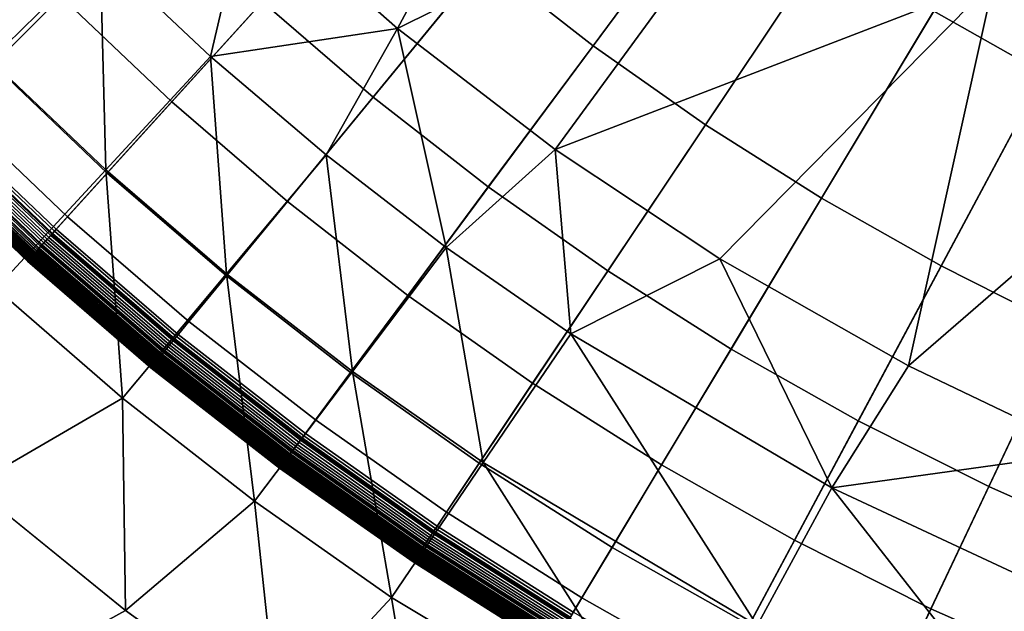
# Model space of a CAD drawing. Extents: x -97 to 72, y -152 to -77.
# Drawn here: x -15 to -14, y -118 to -117 of the extents above; entities that cross this region are included whole.
import ezdxf

# ---------------------------------------------------------------- set-up
doc = ezdxf.new("R2010")
doc.units = 0
doc.layers.add('KOREK-SOFT', color=7, linetype='CONTINUOUS')
doc.layers.add('WANNA', color=7, linetype='CONTINUOUS')

msp = doc.modelspace()

# ---------------------------------------------------------------- linework, layer by layer
at = {"layer": 'KOREK-SOFT'}
for points in [[(-15.3601, -117.2313, -39.3438), (-13.6147, -115.6494, -39.3438), (-13.5536, -115.7137, -39.3438), (-15.2192, -117.3793, -39.3438)], [(-15.2192, -117.3793, -39.3438), (-13.5536, -115.7137, -39.3438), (-13.4893, -115.7749, -39.3438), (-15.0712, -117.5202, -39.3438)], [(-15.0712, -117.5202, -39.3438), (-13.4893, -115.7749, -39.3438), (-13.4221, -115.8328, -39.3438), (-14.9165, -117.6537, -39.3438)], [(-14.9165, -117.6537, -39.3438), (-13.4221, -115.8328, -39.3438), (-13.3522, -115.8874, -39.3438), (-14.7554, -117.7794, -39.3438)], [(-14.7554, -117.7794, -39.3438), (-13.3522, -115.8874, -39.3438), (-13.2797, -115.9385, -39.3438), (-14.5883, -117.897, -39.3438)], [(-14.5883, -117.897, -39.3438), (-13.2797, -115.9385, -39.3438), (-13.2047, -115.9859, -39.3438), (-14.4157, -118.0063, -39.3438)], [(-14.4157, -118.0063, -39.3438), (-13.2047, -115.9859, -39.3438), (-13.1275, -116.0297, -39.3438), (-14.2379, -118.1071, -39.3438)], [(-14.2379, -118.1071, -39.3438), (-13.1275, -116.0297, -39.3438), (-13.0483, -116.0696, -39.3438), (-14.0554, -118.1989, -39.3438)], [(-14.0554, -118.1989, -39.3438), (-13.0483, -116.0696, -39.3438), (-12.9672, -116.1055, -39.3438), (-13.8686, -118.2817, -39.3438)], [(-13.7872, -116.9578, -38.7476), (-13.9584, -117.2434, -38.8224), (-13.8186, -117.3226, -38.8224), (-13.6616, -117.0289, -38.7476)], [(-14.3522, -116.9661, -38.8224), (-14.5279, -117.1802, -38.8961), (-14.3905, -117.2874, -38.8961), (-14.2255, -117.0649, -38.8224)], [(-14.6598, -117.0663, -38.8961), (-14.8096, -117.2316, -38.9654), (-14.6694, -117.3526, -38.9654), (-14.5279, -117.1802, -38.8961)], [(-14.2255, -117.0649, -38.8224), (-14.3905, -117.2874, -38.8961), (-14.248, -117.3877, -38.8961), (-14.0942, -117.1575, -38.8224)], [(-15.1985, -117.0849, -39.0264), (-15.2889, -117.1668, -39.0757), (-15.1513, -117.3114, -39.0757), (-15.065, -117.2251, -39.0264)], [(-14.9438, -117.1039, -38.9654), (-15.065, -117.2251, -39.0264), (-14.9248, -117.3586, -39.0264), (-14.8096, -117.2316, -38.9654)], [(-14.0942, -117.1575, -38.8224), (-14.248, -117.3877, -38.8961), (-14.1008, -117.481, -38.8961), (-13.9584, -117.2434, -38.8224)], [(-14.5279, -117.1802, -38.8961), (-14.6694, -117.3526, -38.9654), (-14.5234, -117.4666, -38.9654), (-14.3905, -117.2874, -38.8961)], [(-15.065, -117.2251, -39.0264), (-15.1513, -117.3114, -39.0757), (-15.0067, -117.449, -39.0757), (-14.9248, -117.3586, -39.0264)], [(-14.8096, -117.2316, -38.9654), (-14.9248, -117.3586, -39.0264), (-14.7781, -117.4851, -39.0264), (-14.6694, -117.3526, -38.9654)], [(-13.9584, -117.2434, -38.8224), (-14.1008, -117.481, -38.8961), (-13.9492, -117.5669, -38.8961), (-13.8186, -117.3226, -38.8224)], [(-14.3905, -117.2874, -38.8961), (-14.5234, -117.4666, -38.9654), (-14.3719, -117.5732, -38.9654), (-14.248, -117.3877, -38.8961)], [(-15.1513, -117.3114, -39.0757), (-15.2041, -117.3643, -39.1097), (-15.0569, -117.5044, -39.1097), (-15.0067, -117.449, -39.0757)], [(-13.8186, -117.3226, -38.8224), (-13.9492, -117.5669, -38.8961), (-13.7935, -117.6452, -38.8961), (-13.6751, -117.3949, -38.8224)], [(-14.9248, -117.3586, -39.0264), (-15.0067, -117.449, -39.0757), (-14.8555, -117.5794, -39.0757), (-14.7781, -117.4851, -39.0264)], [(-14.6694, -117.3526, -38.9654), (-14.7781, -117.4851, -39.0264), (-14.6255, -117.6042, -39.0264), (-14.5234, -117.4666, -38.9654)], [(-15.2041, -117.3643, -39.1097), (-15.2252, -117.3853, -39.1248), (-15.0769, -117.5265, -39.1248), (-15.0569, -117.5044, -39.1097)], [(-15.2242, -117.3843, -39.3434), (-15.2217, -117.3818, -39.3437), (-15.0736, -117.5229, -39.3437), (-15.076, -117.5255, -39.3434)], [(-15.2217, -117.3818, -39.3437), (-15.2192, -117.3793, -39.3438), (-15.0712, -117.5202, -39.3438), (-15.0736, -117.5229, -39.3437)], [(-15.2252, -117.3853, -39.1248), (-15.2388, -117.3989, -39.1355), (-15.0898, -117.5407, -39.1355), (-15.0769, -117.5265, -39.1248)], [(-15.238, -117.3981, -39.337), (-15.2359, -117.396, -39.3386), (-15.0871, -117.5377, -39.3386), (-15.0891, -117.5399, -39.337)], [(-15.2359, -117.396, -39.3386), (-15.2337, -117.3938, -39.3399), (-15.085, -117.5354, -39.3399), (-15.0871, -117.5377, -39.3386)], [(-15.2337, -117.3938, -39.3399), (-15.2314, -117.3915, -39.3411), (-15.0828, -117.533, -39.3411), (-15.085, -117.5354, -39.3399)], [(-15.2314, -117.3915, -39.3411), (-15.2291, -117.3892, -39.3421), (-15.0806, -117.5306, -39.3421), (-15.0828, -117.533, -39.3411)], [(-15.2291, -117.3892, -39.3421), (-15.2267, -117.3868, -39.3428), (-15.0783, -117.5281, -39.3428), (-15.0806, -117.5306, -39.3421)], [(-15.2267, -117.3868, -39.3428), (-15.2242, -117.3843, -39.3434), (-15.076, -117.5255, -39.3434), (-15.0783, -117.5281, -39.3428)], [(-14.248, -117.3877, -38.8961), (-14.3719, -117.5732, -38.9654), (-14.2155, -117.6723, -38.9654), (-14.1008, -117.481, -38.8961)], [(-15.2484, -117.4085, -39.145), (-15.2498, -117.4099, -39.1468), (-15.1002, -117.5522, -39.1468), (-15.0989, -117.5508, -39.145)], [(-15.249, -117.4091, -39.3244), (-15.2474, -117.4075, -39.3269), (-15.098, -117.5497, -39.3269), (-15.0995, -117.5514, -39.3244)], [(-15.2469, -117.407, -39.1433), (-15.2484, -117.4085, -39.145), (-15.0989, -117.5508, -39.145), (-15.0975, -117.5493, -39.1433)], [(-15.2474, -117.4075, -39.3269), (-15.2457, -117.4058, -39.3292), (-15.0964, -117.548, -39.3292), (-15.098, -117.5497, -39.3269)], [(-15.2453, -117.4054, -39.1415), (-15.2469, -117.407, -39.1433), (-15.0975, -117.5493, -39.1433), (-15.096, -117.5476, -39.1415)], [(-15.2457, -117.4058, -39.3292), (-15.2439, -117.404, -39.3314), (-15.0947, -117.5461, -39.3314), (-15.0964, -117.548, -39.3292)], [(-15.2427, -117.4028, -39.139), (-15.2453, -117.4054, -39.1415), (-15.096, -117.5476, -39.1415), (-15.0935, -117.5448, -39.139)], [(-15.2439, -117.404, -39.3314), (-15.242, -117.4022, -39.3335), (-15.0929, -117.5442, -39.3335), (-15.0947, -117.5461, -39.3314)], [(-15.2388, -117.3989, -39.1355), (-15.2427, -117.4028, -39.139), (-15.0935, -117.5448, -39.139), (-15.0898, -117.5407, -39.1355)], [(-15.242, -117.4022, -39.3335), (-15.2401, -117.4002, -39.3353), (-15.091, -117.5421, -39.3353), (-15.0929, -117.5442, -39.3335)], [(-15.2401, -117.4002, -39.3353), (-15.238, -117.3981, -39.337), (-15.0891, -117.5399, -39.337), (-15.091, -117.5421, -39.3353)], [(-15.2578, -117.4179, -39.1746), (-15.2579, -117.418, -39.1779), (-15.1079, -117.5607, -39.1779), (-15.1079, -117.5607, -39.1746)], [(-15.2579, -117.418, -39.29), (-15.2578, -117.4179, -39.2936), (-15.1079, -117.5606, -39.2936), (-15.1079, -117.5607, -39.29)], [(-15.2579, -117.418, -39.1779), (-15.2579, -117.418, -39.29), (-15.1079, -117.5607, -39.29), (-15.1079, -117.5607, -39.1779)], [(-15.2578, -117.4179, -39.2936), (-15.2575, -117.4177, -39.2971), (-15.1076, -117.5604, -39.2971), (-15.1079, -117.5606, -39.2936)], [(-15.2577, -117.4178, -39.1716), (-15.2578, -117.4179, -39.1746), (-15.1079, -117.5607, -39.1746), (-15.1078, -117.5605, -39.1716)], [(-15.2575, -117.4176, -39.1687), (-15.2577, -117.4178, -39.1716), (-15.1078, -117.5605, -39.1716), (-15.1076, -117.5603, -39.1687)], [(-15.2572, -117.4173, -39.1659), (-15.2575, -117.4176, -39.1687), (-15.1076, -117.5603, -39.1687), (-15.1073, -117.56, -39.1659)], [(-15.2575, -117.4177, -39.2971), (-15.2571, -117.4173, -39.3005), (-15.1072, -117.56, -39.3005), (-15.1076, -117.5604, -39.2971)], [(-15.2567, -117.4169, -39.1634), (-15.2572, -117.4173, -39.1659), (-15.1073, -117.56, -39.1659), (-15.1069, -117.5596, -39.1634)], [(-15.2571, -117.4173, -39.3005), (-15.2566, -117.4167, -39.3038), (-15.1067, -117.5594, -39.3038), (-15.1072, -117.56, -39.3005)], [(-15.2562, -117.4164, -39.1609), (-15.2567, -117.4169, -39.1634), (-15.1069, -117.5596, -39.1634), (-15.1064, -117.559, -39.1609)], [(-15.2566, -117.4167, -39.3038), (-15.2559, -117.416, -39.3071), (-15.1061, -117.5587, -39.3071), (-15.1067, -117.5594, -39.3038)], [(-15.2559, -117.4161, -39.1598), (-15.2562, -117.4164, -39.1609), (-15.1064, -117.559, -39.1609), (-15.1061, -117.5587, -39.1598)], [(-15.2559, -117.416, -39.3071), (-15.2551, -117.4152, -39.3102), (-15.1053, -117.5578, -39.3102), (-15.1061, -117.5587, -39.3071)], [(-15.2556, -117.4157, -39.1586), (-15.2559, -117.4161, -39.1598), (-15.1061, -117.5587, -39.1598), (-15.1058, -117.5584, -39.1586)], [(-15.2553, -117.4154, -39.1575), (-15.2556, -117.4157, -39.1586), (-15.1058, -117.5584, -39.1586), (-15.1055, -117.558, -39.1575)], [(-15.2549, -117.415, -39.1564), (-15.2553, -117.4154, -39.1575), (-15.1055, -117.558, -39.1575), (-15.1051, -117.5576, -39.1564)], [(-15.2551, -117.4152, -39.3102), (-15.2541, -117.4142, -39.3133), (-15.1043, -117.5568, -39.3133), (-15.1053, -117.5578, -39.3102)], [(-15.2545, -117.4146, -39.1554), (-15.2549, -117.415, -39.1564), (-15.1051, -117.5576, -39.1564), (-15.1048, -117.5572, -39.1554)], [(-15.2541, -117.4142, -39.1543), (-15.2545, -117.4146, -39.1554), (-15.1048, -117.5572, -39.1554), (-15.1044, -117.5568, -39.1543)], [(-15.2541, -117.4142, -39.3133), (-15.253, -117.4131, -39.3162), (-15.1033, -117.5556, -39.3162), (-15.1043, -117.5568, -39.3133)], [(-15.2537, -117.4138, -39.1533), (-15.2541, -117.4142, -39.1543), (-15.1044, -117.5568, -39.1543), (-15.1039, -117.5563, -39.1533)], [(-15.2532, -117.4133, -39.1523), (-15.2537, -117.4138, -39.1533), (-15.1039, -117.5563, -39.1533), (-15.1035, -117.5558, -39.1523)], [(-15.2522, -117.4123, -39.1504), (-15.2532, -117.4133, -39.1523), (-15.1035, -117.5558, -39.1523), (-15.1025, -117.5548, -39.1504)], [(-15.253, -117.4131, -39.3162), (-15.2518, -117.4119, -39.3191), (-15.1021, -117.5543, -39.3191), (-15.1033, -117.5556, -39.3162)], [(-15.251, -117.4111, -39.1486), (-15.2522, -117.4123, -39.1504), (-15.1025, -117.5548, -39.1504), (-15.1014, -117.5536, -39.1486)], [(-15.2518, -117.4119, -39.3191), (-15.2504, -117.4105, -39.3218), (-15.1009, -117.5529, -39.3218), (-15.1021, -117.5543, -39.3191)], [(-15.2498, -117.4099, -39.1468), (-15.251, -117.4111, -39.1486), (-15.1014, -117.5536, -39.1486), (-15.1002, -117.5522, -39.1468)], [(-15.2504, -117.4105, -39.3218), (-15.249, -117.4091, -39.3244), (-15.0995, -117.5514, -39.3244), (-15.1009, -117.5529, -39.3218)], [(-15.0067, -117.449, -39.0757), (-15.0569, -117.5044, -39.1097), (-14.903, -117.6372, -39.1097), (-14.8555, -117.5794, -39.0757)], [(-14.5234, -117.4666, -38.9654), (-14.6255, -117.6042, -39.0264), (-14.4672, -117.7157, -39.0264), (-14.3719, -117.5732, -38.9654)], [(-14.1008, -117.481, -38.8961), (-14.2155, -117.6723, -38.9654), (-14.0543, -117.7636, -38.9654), (-13.9492, -117.5669, -38.8961)], [(-14.7781, -117.4851, -39.0264), (-14.8555, -117.5794, -39.0757), (-14.6982, -117.7022, -39.0757), (-14.6255, -117.6042, -39.0264)], [(-15.0569, -117.5044, -39.1097), (-15.0769, -117.5265, -39.1248), (-14.9219, -117.6602, -39.1248), (-14.903, -117.6372, -39.1097)], [(-15.0736, -117.5229, -39.3437), (-15.0712, -117.5202, -39.3438), (-14.9165, -117.6537, -39.3438), (-14.9188, -117.6564, -39.3437)], [(-15.0769, -117.5265, -39.1248), (-15.0898, -117.5407, -39.1355), (-14.934, -117.6751, -39.1355), (-14.9219, -117.6602, -39.1248)], [(-15.085, -117.5354, -39.3399), (-15.0828, -117.533, -39.3411), (-14.9275, -117.667, -39.3411), (-14.9295, -117.6695, -39.3399)], [(-15.0828, -117.533, -39.3411), (-15.0806, -117.5306, -39.3421), (-14.9254, -117.6645, -39.3421), (-14.9275, -117.667, -39.3411)], [(-15.0806, -117.5306, -39.3421), (-15.0783, -117.5281, -39.3428), (-14.9232, -117.6619, -39.3428), (-14.9254, -117.6645, -39.3421)], [(-15.0783, -117.5281, -39.3428), (-15.076, -117.5255, -39.3434), (-14.921, -117.6592, -39.3434), (-14.9232, -117.6619, -39.3428)], [(-15.076, -117.5255, -39.3434), (-15.0736, -117.5229, -39.3437), (-14.9188, -117.6564, -39.3437), (-14.921, -117.6592, -39.3434)], [(-15.0964, -117.548, -39.3292), (-15.0947, -117.5461, -39.3314), (-14.9387, -117.6807, -39.3314), (-14.9403, -117.6826, -39.3292)], [(-15.0935, -117.5448, -39.139), (-15.096, -117.5476, -39.1415), (-14.9399, -117.6822, -39.1415), (-14.9376, -117.6794, -39.139)], [(-15.0947, -117.5461, -39.3314), (-15.0929, -117.5442, -39.3335), (-14.937, -117.6787, -39.3335), (-14.9387, -117.6807, -39.3314)], [(-15.0898, -117.5407, -39.1355), (-15.0935, -117.5448, -39.139), (-14.9376, -117.6794, -39.139), (-14.934, -117.6751, -39.1355)], [(-15.0929, -117.5442, -39.3335), (-15.091, -117.5421, -39.3353), (-14.9352, -117.6765, -39.3353), (-14.937, -117.6787, -39.3335)], [(-15.091, -117.5421, -39.3353), (-15.0891, -117.5399, -39.337), (-14.9334, -117.6743, -39.337), (-14.9352, -117.6765, -39.3353)], [(-15.0891, -117.5399, -39.337), (-15.0871, -117.5377, -39.3386), (-14.9315, -117.6719, -39.3386), (-14.9334, -117.6743, -39.337)], [(-15.0871, -117.5377, -39.3386), (-15.085, -117.5354, -39.3399), (-14.9295, -117.6695, -39.3399), (-14.9315, -117.6719, -39.3386)], [(-15.1067, -117.5594, -39.3038), (-15.1061, -117.5587, -39.3071), (-14.9494, -117.6938, -39.3071), (-14.95, -117.6946, -39.3038)], [(-15.1061, -117.5587, -39.1598), (-15.1064, -117.559, -39.1609), (-14.9497, -117.6942, -39.1609), (-14.9494, -117.6938, -39.1598)], [(-15.1061, -117.5587, -39.3071), (-15.1053, -117.5578, -39.3102), (-14.9487, -117.6929, -39.3102), (-14.9494, -117.6938, -39.3071)], [(-15.1058, -117.5584, -39.1586), (-15.1061, -117.5587, -39.1598), (-14.9494, -117.6938, -39.1598), (-14.9492, -117.6935, -39.1586)], [(-15.1055, -117.558, -39.1575), (-15.1058, -117.5584, -39.1586), (-14.9492, -117.6935, -39.1586), (-14.9489, -117.6931, -39.1575)], [(-15.1051, -117.5576, -39.1564), (-15.1055, -117.558, -39.1575), (-14.9489, -117.6931, -39.1575), (-14.9485, -117.6927, -39.1564)], [(-15.1053, -117.5578, -39.3102), (-15.1043, -117.5568, -39.3133), (-14.9478, -117.6918, -39.3133), (-14.9487, -117.6929, -39.3102)], [(-15.1048, -117.5572, -39.1554), (-15.1051, -117.5576, -39.1564), (-14.9485, -117.6927, -39.1564), (-14.9482, -117.6923, -39.1554)], [(-15.1044, -117.5568, -39.1543), (-15.1048, -117.5572, -39.1554), (-14.9482, -117.6923, -39.1554), (-14.9478, -117.6918, -39.1543)], [(-15.1039, -117.5563, -39.1533), (-15.1044, -117.5568, -39.1543), (-14.9478, -117.6918, -39.1543), (-14.9474, -117.6914, -39.1533)], [(-15.1043, -117.5568, -39.3133), (-15.1033, -117.5556, -39.3162), (-14.9468, -117.6906, -39.3162), (-14.9478, -117.6918, -39.3133)], [(-15.1035, -117.5558, -39.1523), (-15.1039, -117.5563, -39.1533), (-14.9474, -117.6914, -39.1533), (-14.947, -117.6908, -39.1523)], [(-15.1025, -117.5548, -39.1504), (-15.1035, -117.5558, -39.1523), (-14.947, -117.6908, -39.1523), (-14.9461, -117.6897, -39.1504)], [(-15.1033, -117.5556, -39.3162), (-15.1021, -117.5543, -39.3191), (-14.9457, -117.6893, -39.3191), (-14.9468, -117.6906, -39.3162)], [(-15.1014, -117.5536, -39.1486), (-15.1025, -117.5548, -39.1504), (-14.9461, -117.6897, -39.1504), (-14.945, -117.6885, -39.1486)], [(-15.1021, -117.5543, -39.3191), (-15.1009, -117.5529, -39.3218), (-14.9445, -117.6878, -39.3218), (-14.9457, -117.6893, -39.3191)], [(-15.1002, -117.5522, -39.1468), (-15.1014, -117.5536, -39.1486), (-14.945, -117.6885, -39.1486), (-14.9439, -117.6871, -39.1468)], [(-15.1009, -117.5529, -39.3218), (-15.0995, -117.5514, -39.3244), (-14.9432, -117.6862, -39.3244), (-14.9445, -117.6878, -39.3218)], [(-15.0989, -117.5508, -39.145), (-15.1002, -117.5522, -39.1468), (-14.9439, -117.6871, -39.1468), (-14.9427, -117.6856, -39.145)], [(-15.0995, -117.5514, -39.3244), (-15.098, -117.5497, -39.3269), (-14.9418, -117.6845, -39.3269), (-14.9432, -117.6862, -39.3244)], [(-15.0975, -117.5493, -39.1433), (-15.0989, -117.5508, -39.145), (-14.9427, -117.6856, -39.145), (-14.9414, -117.684, -39.1433)], [(-15.098, -117.5497, -39.3269), (-15.0964, -117.548, -39.3292), (-14.9403, -117.6826, -39.3292), (-14.9418, -117.6845, -39.3269)], [(-15.096, -117.5476, -39.1415), (-15.0975, -117.5493, -39.1433), (-14.9414, -117.684, -39.1433), (-14.9399, -117.6822, -39.1415)], [(-15.1079, -117.5606, -39.2936), (-15.1076, -117.5604, -39.2971), (-14.9509, -117.6956, -39.2971), (-14.9511, -117.6959, -39.2936)], [(-15.1078, -117.5605, -39.1716), (-15.1079, -117.5607, -39.1746), (-14.9511, -117.6959, -39.1746), (-14.951, -117.6958, -39.1716)], [(-15.1079, -117.5607, -39.29), (-15.1079, -117.5606, -39.2936), (-14.9511, -117.6959, -39.2936), (-14.9512, -117.696, -39.29)], [(-15.1079, -117.5607, -39.1746), (-15.1079, -117.5607, -39.1779), (-14.9512, -117.696, -39.1779), (-14.9511, -117.6959, -39.1746)], [(-15.1079, -117.5607, -39.1779), (-15.1079, -117.5607, -39.29), (-14.9512, -117.696, -39.29), (-14.9512, -117.696, -39.1779)], [(-15.1076, -117.5603, -39.1687), (-15.1078, -117.5605, -39.1716), (-14.951, -117.6958, -39.1716), (-14.9508, -117.6955, -39.1687)], [(-15.1073, -117.56, -39.1659), (-15.1076, -117.5603, -39.1687), (-14.9508, -117.6955, -39.1687), (-14.9505, -117.6952, -39.1659)], [(-15.1076, -117.5604, -39.2971), (-15.1072, -117.56, -39.3005), (-14.9505, -117.6952, -39.3005), (-14.9509, -117.6956, -39.2971)], [(-15.1069, -117.5596, -39.1634), (-15.1073, -117.56, -39.1659), (-14.9505, -117.6952, -39.1659), (-14.9502, -117.6947, -39.1634)], [(-15.1072, -117.56, -39.3005), (-15.1067, -117.5594, -39.3038), (-14.95, -117.6946, -39.3038), (-14.9505, -117.6952, -39.3005)], [(-15.1064, -117.559, -39.1609), (-15.1069, -117.5596, -39.1634), (-14.9502, -117.6947, -39.1634), (-14.9497, -117.6942, -39.1609)], [(-13.9492, -117.5669, -38.8961), (-14.0543, -117.7636, -38.9654), (-13.8889, -117.8469, -38.9654), (-13.7935, -117.6452, -38.8961)], [(-14.8555, -117.5794, -39.0757), (-14.903, -117.6372, -39.1097), (-14.7427, -117.7623, -39.1097), (-14.6982, -117.7022, -39.0757)], [(-14.3719, -117.5732, -38.9654), (-14.4672, -117.7157, -39.0264), (-14.3036, -117.8193, -39.0264), (-14.2155, -117.6723, -38.9654)], [(-14.6255, -117.6042, -39.0264), (-14.6982, -117.7022, -39.0757), (-14.535, -117.8172, -39.0757), (-14.4672, -117.7157, -39.0264)], [(-14.903, -117.6372, -39.1097), (-14.9219, -117.6602, -39.1248), (-14.7604, -117.7862, -39.1248), (-14.7427, -117.7623, -39.1097)], [(-13.7935, -117.6452, -38.8961), (-13.8889, -117.8469, -38.9654), (-13.7195, -117.9219, -38.9654), (-13.6342, -117.7158, -38.8961)], [(-14.921, -117.6592, -39.3434), (-14.9188, -117.6564, -39.3437), (-14.7575, -117.7823, -39.3437), (-14.7596, -117.7851, -39.3434)], [(-14.9188, -117.6564, -39.3437), (-14.9165, -117.6537, -39.3438), (-14.7554, -117.7794, -39.3438), (-14.7575, -117.7823, -39.3437)], [(-14.9219, -117.6602, -39.1248), (-14.934, -117.6751, -39.1355), (-14.7719, -117.8016, -39.1355), (-14.7604, -117.7862, -39.1248)], [(-14.9315, -117.6719, -39.3386), (-14.9295, -117.6695, -39.3399), (-14.7676, -117.7959, -39.3399), (-14.7695, -117.7984, -39.3386)], [(-14.9295, -117.6695, -39.3399), (-14.9275, -117.667, -39.3411), (-14.7657, -117.7933, -39.3411), (-14.7676, -117.7959, -39.3399)], [(-14.9275, -117.667, -39.3411), (-14.9254, -117.6645, -39.3421), (-14.7637, -117.7906, -39.3421), (-14.7657, -117.7933, -39.3411)], [(-14.9254, -117.6645, -39.3421), (-14.9232, -117.6619, -39.3428), (-14.7617, -117.7879, -39.3428), (-14.7637, -117.7906, -39.3421)], [(-14.9232, -117.6619, -39.3428), (-14.921, -117.6592, -39.3434), (-14.7596, -117.7851, -39.3434), (-14.7617, -117.7879, -39.3428)], [(-14.9418, -117.6845, -39.3269), (-14.9403, -117.6826, -39.3292), (-14.7777, -117.8095, -39.3292), (-14.7791, -117.8114, -39.3269)], [(-14.9399, -117.6822, -39.1415), (-14.9414, -117.684, -39.1433), (-14.7788, -117.8109, -39.1433), (-14.7774, -117.8091, -39.1415)], [(-14.9403, -117.6826, -39.3292), (-14.9387, -117.6807, -39.3314), (-14.7762, -117.8075, -39.3314), (-14.7777, -117.8095, -39.3292)], [(-14.9376, -117.6794, -39.139), (-14.9399, -117.6822, -39.1415), (-14.7774, -117.8091, -39.1415), (-14.7752, -117.8061, -39.139)], [(-14.9387, -117.6807, -39.3314), (-14.937, -117.6787, -39.3335), (-14.7746, -117.8053, -39.3335), (-14.7762, -117.8075, -39.3314)], [(-14.934, -117.6751, -39.1355), (-14.9376, -117.6794, -39.139), (-14.7752, -117.8061, -39.139), (-14.7719, -117.8016, -39.1355)], [(-14.937, -117.6787, -39.3335), (-14.9352, -117.6765, -39.3353), (-14.773, -117.8031, -39.3353), (-14.7746, -117.8053, -39.3335)], [(-14.9352, -117.6765, -39.3353), (-14.9334, -117.6743, -39.337), (-14.7713, -117.8008, -39.337), (-14.773, -117.8031, -39.3353)], [(-14.9334, -117.6743, -39.337), (-14.9315, -117.6719, -39.3386), (-14.7695, -117.7984, -39.3386), (-14.7713, -117.8008, -39.337)], [(-14.2155, -117.6723, -38.9654), (-14.3036, -117.8193, -39.0264), (-14.1351, -117.9148, -39.0264), (-14.0543, -117.7636, -38.9654)], [(-14.9511, -117.6959, -39.1746), (-14.9512, -117.696, -39.1779), (-14.788, -117.8233, -39.1779), (-14.7879, -117.8233, -39.1746)], [(-14.9512, -117.696, -39.29), (-14.9511, -117.6959, -39.2936), (-14.7879, -117.8232, -39.2936), (-14.788, -117.8233, -39.29)], [(-14.9512, -117.696, -39.1779), (-14.9512, -117.696, -39.29), (-14.788, -117.8233, -39.29), (-14.788, -117.8233, -39.1779)], [(-14.9511, -117.6959, -39.2936), (-14.9509, -117.6956, -39.2971), (-14.7877, -117.8229, -39.2971), (-14.7879, -117.8232, -39.2936)], [(-14.951, -117.6958, -39.1716), (-14.9511, -117.6959, -39.1746), (-14.7879, -117.8233, -39.1746), (-14.7878, -117.8231, -39.1716)], [(-14.9508, -117.6955, -39.1687), (-14.951, -117.6958, -39.1716), (-14.7878, -117.8231, -39.1716), (-14.7876, -117.8229, -39.1687)], [(-14.9509, -117.6956, -39.2971), (-14.9505, -117.6952, -39.3005), (-14.7874, -117.8225, -39.3005), (-14.7877, -117.8229, -39.2971)], [(-14.9505, -117.6952, -39.1659), (-14.9508, -117.6955, -39.1687), (-14.7876, -117.8229, -39.1687), (-14.7874, -117.8225, -39.1659)], [(-14.9505, -117.6952, -39.3005), (-14.95, -117.6946, -39.3038), (-14.7869, -117.8219, -39.3038), (-14.7874, -117.8225, -39.3005)], [(-14.9502, -117.6947, -39.1634), (-14.9505, -117.6952, -39.1659), (-14.7874, -117.8225, -39.1659), (-14.787, -117.822, -39.1634)], [(-14.9497, -117.6942, -39.1609), (-14.9502, -117.6947, -39.1634), (-14.787, -117.822, -39.1634), (-14.7866, -117.8215, -39.1609)], [(-14.95, -117.6946, -39.3038), (-14.9494, -117.6938, -39.3071), (-14.7863, -117.8211, -39.3071), (-14.7869, -117.8219, -39.3038)], [(-14.9494, -117.6938, -39.1598), (-14.9497, -117.6942, -39.1609), (-14.7866, -117.8215, -39.1609), (-14.7864, -117.8211, -39.1598)], [(-14.9494, -117.6938, -39.3071), (-14.9487, -117.6929, -39.3102), (-14.7856, -117.8201, -39.3102), (-14.7863, -117.8211, -39.3071)], [(-14.9492, -117.6935, -39.1586), (-14.9494, -117.6938, -39.1598), (-14.7864, -117.8211, -39.1598), (-14.7861, -117.8208, -39.1586)], [(-14.9489, -117.6931, -39.1575), (-14.9492, -117.6935, -39.1586), (-14.7861, -117.8208, -39.1586), (-14.7858, -117.8204, -39.1575)], [(-14.9485, -117.6927, -39.1564), (-14.9489, -117.6931, -39.1575), (-14.7858, -117.8204, -39.1575), (-14.7855, -117.82, -39.1564)], [(-14.9487, -117.6929, -39.3102), (-14.9478, -117.6918, -39.3133), (-14.7848, -117.819, -39.3133), (-14.7856, -117.8201, -39.3102)], [(-14.9482, -117.6923, -39.1554), (-14.9485, -117.6927, -39.1564), (-14.7855, -117.82, -39.1564), (-14.7852, -117.8195, -39.1554)], [(-14.9478, -117.6918, -39.1543), (-14.9482, -117.6923, -39.1554), (-14.7852, -117.8195, -39.1554), (-14.7848, -117.819, -39.1543)], [(-14.9478, -117.6918, -39.3133), (-14.9468, -117.6906, -39.3162), (-14.7839, -117.8178, -39.3162), (-14.7848, -117.819, -39.3133)], [(-14.9474, -117.6914, -39.1533), (-14.9478, -117.6918, -39.1543), (-14.7848, -117.819, -39.1543), (-14.7844, -117.8185, -39.1533)], [(-14.947, -117.6908, -39.1523), (-14.9474, -117.6914, -39.1533), (-14.7844, -117.8185, -39.1533), (-14.784, -117.818, -39.1523)], [(-14.9461, -117.6897, -39.1504), (-14.947, -117.6908, -39.1523), (-14.784, -117.818, -39.1523), (-14.7832, -117.8168, -39.1504)], [(-14.9468, -117.6906, -39.3162), (-14.9457, -117.6893, -39.3191), (-14.7828, -117.8164, -39.3191), (-14.7839, -117.8178, -39.3162)], [(-14.945, -117.6885, -39.1486), (-14.9461, -117.6897, -39.1504), (-14.7832, -117.8168, -39.1504), (-14.7822, -117.8155, -39.1486)], [(-14.9457, -117.6893, -39.3191), (-14.9445, -117.6878, -39.3218), (-14.7817, -117.8149, -39.3218), (-14.7828, -117.8164, -39.3191)], [(-14.9439, -117.6871, -39.1468), (-14.945, -117.6885, -39.1486), (-14.7822, -117.8155, -39.1486), (-14.7812, -117.8141, -39.1468)], [(-14.9445, -117.6878, -39.3218), (-14.9432, -117.6862, -39.3244), (-14.7805, -117.8132, -39.3244), (-14.7817, -117.8149, -39.3218)], [(-14.9427, -117.6856, -39.145), (-14.9439, -117.6871, -39.1468), (-14.7812, -117.8141, -39.1468), (-14.78, -117.8126, -39.145)], [(-14.9432, -117.6862, -39.3244), (-14.9418, -117.6845, -39.3269), (-14.7791, -117.8114, -39.3269), (-14.7805, -117.8132, -39.3244)], [(-14.9414, -117.684, -39.1433), (-14.9427, -117.6856, -39.145), (-14.78, -117.8126, -39.145), (-14.7788, -117.8109, -39.1433)], [(-14.6982, -117.7022, -39.0757), (-14.7427, -117.7623, -39.1097), (-14.5765, -117.8793, -39.1097), (-14.535, -117.8172, -39.0757)], [(-14.4672, -117.7157, -39.0264), (-14.535, -117.8172, -39.0757), (-14.3663, -117.924, -39.0757), (-14.3036, -117.8193, -39.0264)], [(-14.7427, -117.7623, -39.1097), (-14.7604, -117.7862, -39.1248), (-14.593, -117.9041, -39.1248), (-14.5765, -117.8793, -39.1097)], [(-14.0543, -117.7636, -38.9654), (-14.1351, -117.9148, -39.0264), (-13.9622, -118.0018, -39.0264), (-13.8889, -117.8469, -38.9654)], [(-14.7596, -117.7851, -39.3434), (-14.7575, -117.7823, -39.3437), (-14.5903, -117.9, -39.3437), (-14.5923, -117.903, -39.3434)], [(-14.7575, -117.7823, -39.3437), (-14.7554, -117.7794, -39.3438), (-14.5883, -117.897, -39.3438), (-14.5903, -117.9, -39.3437)], [(-14.7604, -117.7862, -39.1248), (-14.7719, -117.8016, -39.1355), (-14.6037, -117.92, -39.1355), (-14.593, -117.9041, -39.1248)], [(-14.7695, -117.7984, -39.3386), (-14.7676, -117.7959, -39.3399), (-14.5997, -117.9141, -39.3399), (-14.6015, -117.9167, -39.3386)], [(-14.7676, -117.7959, -39.3399), (-14.7657, -117.7933, -39.3411), (-14.5979, -117.9114, -39.3411), (-14.5997, -117.9141, -39.3399)], [(-14.7657, -117.7933, -39.3411), (-14.7637, -117.7906, -39.3421), (-14.5961, -117.9087, -39.3421), (-14.5979, -117.9114, -39.3411)], [(-14.7637, -117.7906, -39.3421), (-14.7617, -117.7879, -39.3428), (-14.5942, -117.9059, -39.3428), (-14.5961, -117.9087, -39.3421)], [(-14.7617, -117.7879, -39.3428), (-14.7596, -117.7851, -39.3434), (-14.5923, -117.903, -39.3434), (-14.5942, -117.9059, -39.3428)], [(-14.7777, -117.8095, -39.3292), (-14.7762, -117.8075, -39.3314), (-14.6078, -117.9261, -39.3314), (-14.6092, -117.9282, -39.3292)], [(-14.7752, -117.8061, -39.139), (-14.7774, -117.8091, -39.1415), (-14.6089, -117.9278, -39.1415), (-14.6068, -117.9247, -39.139)], [(-14.7762, -117.8075, -39.3314), (-14.7746, -117.8053, -39.3335), (-14.6063, -117.9239, -39.3335), (-14.6078, -117.9261, -39.3314)], [(-14.7719, -117.8016, -39.1355), (-14.7752, -117.8061, -39.139), (-14.6068, -117.9247, -39.139), (-14.6037, -117.92, -39.1355)], [(-14.7746, -117.8053, -39.3335), (-14.773, -117.8031, -39.3353), (-14.6047, -117.9216, -39.3353), (-14.6063, -117.9239, -39.3335)], [(-14.773, -117.8031, -39.3353), (-14.7713, -117.8008, -39.337), (-14.6031, -117.9192, -39.337), (-14.6047, -117.9216, -39.3353)], [(-14.7713, -117.8008, -39.337), (-14.7695, -117.7984, -39.3386), (-14.6015, -117.9167, -39.3386), (-14.6031, -117.9192, -39.337)], [(-14.7861, -117.8208, -39.1586), (-14.7864, -117.8211, -39.1598), (-14.6172, -117.9403, -39.1598), (-14.617, -117.9399, -39.1586)], [(-14.7863, -117.8211, -39.3071), (-14.7856, -117.8201, -39.3102), (-14.6165, -117.9392, -39.3102), (-14.6172, -117.9402, -39.3071)], [(-14.7858, -117.8204, -39.1575), (-14.7861, -117.8208, -39.1586), (-14.617, -117.9399, -39.1586), (-14.6167, -117.9395, -39.1575)], [(-14.7855, -117.82, -39.1564), (-14.7858, -117.8204, -39.1575), (-14.6167, -117.9395, -39.1575), (-14.6164, -117.9391, -39.1564)], [(-14.7856, -117.8201, -39.3102), (-14.7848, -117.819, -39.3133), (-14.6157, -117.9381, -39.3133), (-14.6165, -117.9392, -39.3102)], [(-14.7852, -117.8195, -39.1554), (-14.7855, -117.82, -39.1564), (-14.6164, -117.9391, -39.1564), (-14.6161, -117.9386, -39.1554)], [(-14.7848, -117.819, -39.1543), (-14.7852, -117.8195, -39.1554), (-14.6161, -117.9386, -39.1554), (-14.6158, -117.9381, -39.1543)], [(-14.7848, -117.819, -39.3133), (-14.7839, -117.8178, -39.3162), (-14.6149, -117.9368, -39.3162), (-14.6157, -117.9381, -39.3133)], [(-14.7844, -117.8185, -39.1533), (-14.7848, -117.819, -39.1543), (-14.6158, -117.9381, -39.1543), (-14.6154, -117.9376, -39.1533)], [(-14.784, -117.818, -39.1523), (-14.7844, -117.8185, -39.1533), (-14.6154, -117.9376, -39.1533), (-14.615, -117.937, -39.1523)], [(-14.7832, -117.8168, -39.1504), (-14.784, -117.818, -39.1523), (-14.615, -117.937, -39.1523), (-14.6142, -117.9358, -39.1504)], [(-14.7839, -117.8178, -39.3162), (-14.7828, -117.8164, -39.3191), (-14.6139, -117.9353, -39.3191), (-14.6149, -117.9368, -39.3162)], [(-14.7822, -117.8155, -39.1486), (-14.7832, -117.8168, -39.1504), (-14.6142, -117.9358, -39.1504), (-14.6133, -117.9345, -39.1486)], [(-14.7828, -117.8164, -39.3191), (-14.7817, -117.8149, -39.3218), (-14.6129, -117.9338, -39.3218), (-14.6139, -117.9353, -39.3191)], [(-14.7812, -117.8141, -39.1468), (-14.7822, -117.8155, -39.1486), (-14.6133, -117.9345, -39.1486), (-14.6124, -117.933, -39.1468)], [(-14.7817, -117.8149, -39.3218), (-14.7805, -117.8132, -39.3244), (-14.6117, -117.932, -39.3244), (-14.6129, -117.9338, -39.3218)], [(-14.78, -117.8126, -39.145), (-14.7812, -117.8141, -39.1468), (-14.6124, -117.933, -39.1468), (-14.6113, -117.9314, -39.145)], [(-14.7805, -117.8132, -39.3244), (-14.7791, -117.8114, -39.3269), (-14.6105, -117.9302, -39.3269), (-14.6117, -117.932, -39.3244)], [(-14.7788, -117.8109, -39.1433), (-14.78, -117.8126, -39.145), (-14.6113, -117.9314, -39.145), (-14.6101, -117.9297, -39.1433)], [(-14.7791, -117.8114, -39.3269), (-14.7777, -117.8095, -39.3292), (-14.6092, -117.9282, -39.3292), (-14.6105, -117.9302, -39.3269)], [(-14.7774, -117.8091, -39.1415), (-14.7788, -117.8109, -39.1433), (-14.6101, -117.9297, -39.1433), (-14.6089, -117.9278, -39.1415)], [(-14.535, -117.8172, -39.0757), (-14.5765, -117.8793, -39.1097), (-14.4047, -117.9881, -39.1097), (-14.3663, -117.924, -39.0757)], [(-14.3036, -117.8193, -39.0264), (-14.3663, -117.924, -39.0757), (-14.1926, -118.0224, -39.0757), (-14.1351, -117.9148, -39.0264)], [(-14.788, -117.8233, -39.29), (-14.7879, -117.8232, -39.2936), (-14.6187, -117.9424, -39.2936), (-14.6187, -117.9425, -39.29)], [(-14.7879, -117.8233, -39.1746), (-14.788, -117.8233, -39.1779), (-14.6187, -117.9425, -39.1779), (-14.6187, -117.9425, -39.1746)], [(-14.788, -117.8233, -39.1779), (-14.788, -117.8233, -39.29), (-14.6187, -117.9425, -39.29), (-14.6187, -117.9425, -39.1779)], [(-14.7879, -117.8232, -39.2936), (-14.7877, -117.8229, -39.2971), (-14.6185, -117.9421, -39.2971), (-14.6187, -117.9424, -39.2936)], [(-14.7878, -117.8231, -39.1716), (-14.7879, -117.8233, -39.1746), (-14.6187, -117.9425, -39.1746), (-14.6186, -117.9423, -39.1716)], [(-14.7876, -117.8229, -39.1687), (-14.7878, -117.8231, -39.1716), (-14.6186, -117.9423, -39.1716), (-14.6184, -117.9421, -39.1687)], [(-14.7877, -117.8229, -39.2971), (-14.7874, -117.8225, -39.3005), (-14.6181, -117.9417, -39.3005), (-14.6185, -117.9421, -39.2971)], [(-14.7874, -117.8225, -39.1659), (-14.7876, -117.8229, -39.1687), (-14.6184, -117.9421, -39.1687), (-14.6182, -117.9417, -39.1659)], [(-14.7874, -117.8225, -39.3005), (-14.7869, -117.8219, -39.3038), (-14.6177, -117.941, -39.3038), (-14.6181, -117.9417, -39.3005)], [(-14.787, -117.822, -39.1634), (-14.7874, -117.8225, -39.1659), (-14.6182, -117.9417, -39.1659), (-14.6178, -117.9412, -39.1634)], [(-14.7866, -117.8215, -39.1609), (-14.787, -117.822, -39.1634), (-14.6178, -117.9412, -39.1634), (-14.6174, -117.9406, -39.1609)], [(-14.7869, -117.8219, -39.3038), (-14.7863, -117.8211, -39.3071), (-14.6172, -117.9402, -39.3071), (-14.6177, -117.941, -39.3038)], [(-14.7864, -117.8211, -39.1598), (-14.7866, -117.8215, -39.1609), (-14.6174, -117.9406, -39.1609), (-14.6172, -117.9403, -39.1598)], [(-13.8889, -117.8469, -38.9654), (-13.9622, -118.0018, -39.0264), (-13.7851, -118.0803, -39.0264), (-13.7195, -117.9219, -38.9654)], [(-14.5765, -117.8793, -39.1097), (-14.593, -117.9041, -39.1248), (-14.4201, -118.0136, -39.1248), (-14.4047, -117.9881, -39.1097)], [(-14.593, -117.9041, -39.1248), (-14.6037, -117.92, -39.1355), (-14.4299, -118.0301, -39.1355), (-14.4201, -118.0136, -39.1248)], [(-14.5961, -117.9087, -39.3421), (-14.5942, -117.9059, -39.3428), (-14.4211, -118.0155, -39.3428), (-14.4229, -118.0184, -39.3421)], [(-14.5942, -117.9059, -39.3428), (-14.5923, -117.903, -39.3434), (-14.4194, -118.0125, -39.3434), (-14.4211, -118.0155, -39.3428)], [(-14.5923, -117.903, -39.3434), (-14.5903, -117.9, -39.3437), (-14.4175, -118.0094, -39.3437), (-14.4194, -118.0125, -39.3434)], [(-14.5903, -117.9, -39.3437), (-14.5883, -117.897, -39.3438), (-14.4157, -118.0063, -39.3438), (-14.4175, -118.0094, -39.3437)], [(-14.6037, -117.92, -39.1355), (-14.6068, -117.9247, -39.139), (-14.4328, -118.0349, -39.139), (-14.4299, -118.0301, -39.1355)], [(-14.6047, -117.9216, -39.3353), (-14.6031, -117.9192, -39.337), (-14.4294, -118.0292, -39.337), (-14.4309, -118.0317, -39.3353)], [(-14.6031, -117.9192, -39.337), (-14.6015, -117.9167, -39.3386), (-14.4278, -118.0266, -39.3386), (-14.4294, -118.0292, -39.337)], [(-14.6015, -117.9167, -39.3386), (-14.5997, -117.9141, -39.3399), (-14.4262, -118.024, -39.3399), (-14.4278, -118.0266, -39.3386)], [(-14.5997, -117.9141, -39.3399), (-14.5979, -117.9114, -39.3411), (-14.4246, -118.0212, -39.3411), (-14.4262, -118.024, -39.3399)], [(-14.5979, -117.9114, -39.3411), (-14.5961, -117.9087, -39.3421), (-14.4229, -118.0184, -39.3421), (-14.4246, -118.0212, -39.3411)], [(-14.1351, -117.9148, -39.0264), (-14.1926, -118.0224, -39.0757), (-14.0143, -118.1121, -39.0757), (-13.9622, -118.0018, -39.0264)], [(-14.6124, -117.933, -39.1468), (-14.6133, -117.9345, -39.1486), (-14.4388, -118.045, -39.1486), (-14.4379, -118.0435, -39.1468)], [(-14.6129, -117.9338, -39.3218), (-14.6117, -117.932, -39.3244), (-14.4373, -118.0425, -39.3244), (-14.4384, -118.0442, -39.3218)], [(-14.6113, -117.9314, -39.145), (-14.6124, -117.933, -39.1468), (-14.4379, -118.0435, -39.1468), (-14.4369, -118.0418, -39.145)], [(-14.6117, -117.932, -39.3244), (-14.6105, -117.9302, -39.3269), (-14.4362, -118.0406, -39.3269), (-14.4373, -118.0425, -39.3244)], [(-14.6101, -117.9297, -39.1433), (-14.6113, -117.9314, -39.145), (-14.4369, -118.0418, -39.145), (-14.4359, -118.04, -39.1433)], [(-14.6105, -117.9302, -39.3269), (-14.6092, -117.9282, -39.3292), (-14.435, -118.0385, -39.3292), (-14.4362, -118.0406, -39.3269)], [(-14.6089, -117.9278, -39.1415), (-14.6101, -117.9297, -39.1433), (-14.4359, -118.04, -39.1433), (-14.4347, -118.0381, -39.1415)], [(-14.6092, -117.9282, -39.3292), (-14.6078, -117.9261, -39.3314), (-14.4337, -118.0364, -39.3314), (-14.435, -118.0385, -39.3292)], [(-14.6068, -117.9247, -39.139), (-14.6089, -117.9278, -39.1415), (-14.4347, -118.0381, -39.1415), (-14.4328, -118.0349, -39.139)], [(-14.6078, -117.9261, -39.3314), (-14.6063, -117.9239, -39.3335), (-14.4323, -118.0341, -39.3335), (-14.4337, -118.0364, -39.3314)], [(-14.6063, -117.9239, -39.3335), (-14.6047, -117.9216, -39.3353), (-14.4309, -118.0317, -39.3353), (-14.4323, -118.0341, -39.3335)], [(-14.3663, -117.924, -39.0757), (-14.4047, -117.9881, -39.1097), (-14.2279, -118.0883, -39.1097), (-14.1926, -118.0224, -39.0757)], [(-14.6187, -117.9424, -39.2936), (-14.6185, -117.9421, -39.2971), (-14.4436, -118.0529, -39.2971), (-14.4438, -118.0532, -39.2936)], [(-14.6186, -117.9423, -39.1716), (-14.6187, -117.9425, -39.1746), (-14.4438, -118.0532, -39.1746), (-14.4437, -118.0531, -39.1716)], [(-14.6187, -117.9425, -39.29), (-14.6187, -117.9424, -39.2936), (-14.4438, -118.0532, -39.2936), (-14.4438, -118.0533, -39.29)], [(-14.6187, -117.9425, -39.1746), (-14.6187, -117.9425, -39.1779), (-14.4438, -118.0533, -39.1779), (-14.4438, -118.0532, -39.1746)], [(-14.6187, -117.9425, -39.1779), (-14.6187, -117.9425, -39.29), (-14.4438, -118.0533, -39.29), (-14.4438, -118.0533, -39.1779)], [(-14.6184, -117.9421, -39.1687), (-14.6186, -117.9423, -39.1716), (-14.4437, -118.0531, -39.1716), (-14.4435, -118.0528, -39.1687)], [(-14.6185, -117.9421, -39.2971), (-14.6181, -117.9417, -39.3005), (-14.4433, -118.0524, -39.3005), (-14.4436, -118.0529, -39.2971)], [(-14.6182, -117.9417, -39.1659), (-14.6184, -117.9421, -39.1687), (-14.4435, -118.0528, -39.1687), (-14.4433, -118.0524, -39.1659)], [(-14.6178, -117.9412, -39.1634), (-14.6182, -117.9417, -39.1659), (-14.4433, -118.0524, -39.1659), (-14.443, -118.0519, -39.1634)], [(-14.6181, -117.9417, -39.3005), (-14.6177, -117.941, -39.3038), (-14.4429, -118.0517, -39.3038), (-14.4433, -118.0524, -39.3005)], [(-14.6174, -117.9406, -39.1609), (-14.6178, -117.9412, -39.1634), (-14.443, -118.0519, -39.1634), (-14.4426, -118.0513, -39.1609)], [(-14.6177, -117.941, -39.3038), (-14.6172, -117.9402, -39.3071), (-14.4424, -118.0509, -39.3071), (-14.4429, -118.0517, -39.3038)], [(-14.6172, -117.9403, -39.1598), (-14.6174, -117.9406, -39.1609), (-14.4426, -118.0513, -39.1609), (-14.4424, -118.0509, -39.1598)], [(-14.6172, -117.9402, -39.3071), (-14.6165, -117.9392, -39.3102), (-14.4418, -118.0499, -39.3102), (-14.4424, -118.0509, -39.3071)], [(-14.617, -117.9399, -39.1586), (-14.6172, -117.9403, -39.1598), (-14.4424, -118.0509, -39.1598), (-14.4422, -118.0506, -39.1586)], [(-14.6167, -117.9395, -39.1575), (-14.617, -117.9399, -39.1586), (-14.4422, -118.0506, -39.1586), (-14.4419, -118.0501, -39.1575)], [(-14.6164, -117.9391, -39.1564), (-14.6167, -117.9395, -39.1575), (-14.4419, -118.0501, -39.1575), (-14.4417, -118.0497, -39.1564)], [(-14.6165, -117.9392, -39.3102), (-14.6157, -117.9381, -39.3133), (-14.4411, -118.0487, -39.3133), (-14.4418, -118.0499, -39.3102)], [(-14.6161, -117.9386, -39.1554), (-14.6164, -117.9391, -39.1564), (-14.4417, -118.0497, -39.1564), (-14.4414, -118.0492, -39.1554)], [(-14.6158, -117.9381, -39.1543), (-14.6161, -117.9386, -39.1554), (-14.4414, -118.0492, -39.1554), (-14.4411, -118.0487, -39.1543)], [(-14.6154, -117.9376, -39.1533), (-14.6158, -117.9381, -39.1543), (-14.4411, -118.0487, -39.1543), (-14.4408, -118.0482, -39.1533)], [(-14.6157, -117.9381, -39.3133), (-14.6149, -117.9368, -39.3162), (-14.4403, -118.0474, -39.3162), (-14.4411, -118.0487, -39.3133)], [(-14.615, -117.937, -39.1523), (-14.6154, -117.9376, -39.1533), (-14.4408, -118.0482, -39.1533), (-14.4404, -118.0476, -39.1523)], [(-14.6142, -117.9358, -39.1504), (-14.615, -117.937, -39.1523), (-14.4404, -118.0476, -39.1523), (-14.4397, -118.0464, -39.1504)], [(-14.6149, -117.9368, -39.3162), (-14.6139, -117.9353, -39.3191), (-14.4394, -118.0459, -39.3191), (-14.4403, -118.0474, -39.3162)], [(-14.6133, -117.9345, -39.1486), (-14.6142, -117.9358, -39.1504), (-14.4397, -118.0464, -39.1504), (-14.4388, -118.045, -39.1486)], [(-14.6139, -117.9353, -39.3191), (-14.6129, -117.9338, -39.3218), (-14.4384, -118.0442, -39.3218), (-14.4394, -118.0459, -39.3191)], [(-14.4047, -117.9881, -39.1097), (-14.4201, -118.0136, -39.1248), (-14.2419, -118.1146, -39.1248), (-14.2279, -118.0883, -39.1097)], [(-13.9622, -118.0018, -39.0264), (-14.0143, -118.1121, -39.0757), (-13.8318, -118.193, -39.0757), (-13.7851, -118.0803, -39.0264)]]:
    msp.add_3dface(points, dxfattribs=at)
at = {"layer": 'WANNA'}
for points in [[(-96.1735, -77.6728, -59.5), (-96.1735, -146.7616, -59.5), (24.6729, -146.7616, -59.5)], [(64.1279, -77.6728, -59.5), (-96.1735, -77.6728, -59.5), (24.6729, -146.7616, -59.5)], [(-14.6386, -117.2654, -40.244), (-14.8285, -117.0979, -40.2412), (-14.3948, -116.812, -40.5858)], [(-14.1481, -117.022, -40.5858), (-14.6386, -117.2654, -40.244), (-14.3948, -116.812, -40.5858)], [(-15.0157, -117.1692, -40.1377), (-15.155, -117.3057, -40.0615), (-15.2673, -116.8932, -40.1351)], [(-13.6027, -117.3573, -40.5858), (-13.8825, -117.2045, -40.5858), (-13.3041, -116.895, -40.9701)], [(-14.4385, -117.419, -40.2468), (-14.6386, -117.2654, -40.244), (-14.1481, -117.022, -40.5858)], [(-14.1481, -117.022, -40.5858), (-13.8825, -117.2045, -40.5858), (-14.4385, -117.419, -40.2468)], [(-15.0157, -117.1692, -40.1377), (-14.8285, -117.0979, -40.2412), (-14.8756, -117.3013, -40.1389)], [(-14.8285, -117.0979, -40.2412), (-14.6386, -117.2654, -40.244), (-14.8756, -117.3013, -40.1389)], [(-15.155, -117.3057, -40.0615), (-15.0157, -117.1692, -40.1377), (-15.0085, -117.4451, -40.0621)], [(-14.8756, -117.3013, -40.1389), (-15.0085, -117.4451, -40.0621), (-15.0157, -117.1692, -40.1377)], [(-14.2297, -117.5578, -40.2496), (-14.4385, -117.419, -40.2468), (-13.8825, -117.2045, -40.5858)], [(-13.9907, -117.6936, -40.2525), (-14.2297, -117.5578, -40.2496), (-13.8825, -117.2045, -40.5858)], [(-13.6027, -117.3573, -40.5858), (-13.9907, -117.6936, -40.2525), (-13.8825, -117.2045, -40.5858)], [(-14.7291, -117.4261, -40.1401), (-14.8756, -117.3013, -40.1389), (-14.6386, -117.2654, -40.244)], [(-14.7291, -117.4261, -40.1401), (-14.6386, -117.2654, -40.244), (-14.5767, -117.5434, -40.1412)], [(-14.6386, -117.2654, -40.244), (-14.4385, -117.419, -40.2468), (-14.5767, -117.5434, -40.1412)], [(-15.0085, -117.4451, -40.0621), (-15.1479, -117.5957, -40.0154), (-15.155, -117.3057, -40.0615)], [(-15.0085, -117.4451, -40.0621), (-14.8756, -117.3013, -40.1389), (-14.8552, -117.5768, -40.0626)], [(-14.7291, -117.4261, -40.1401), (-14.8552, -117.5768, -40.0626), (-14.8756, -117.3013, -40.1389)], [(-13.762, -117.8033, -40.2547), (-13.9907, -117.6936, -40.2525), (-13.6027, -117.3573, -40.5858)], [(-14.5767, -117.5434, -40.1412), (-14.4385, -117.419, -40.2468), (-14.4186, -117.6529, -40.1423)], [(-14.4385, -117.419, -40.2468), (-14.2297, -117.5578, -40.2496), (-14.4186, -117.6529, -40.1423)], [(-14.8552, -117.5768, -40.0626), (-14.7291, -117.4261, -40.1401), (-14.6955, -117.7007, -40.0631)], [(-14.5767, -117.5434, -40.1412), (-14.6955, -117.7007, -40.0631), (-14.7291, -117.4261, -40.1401)], [(-15.1479, -117.5957, -40.0154), (-15.0085, -117.4451, -40.0621), (-14.9874, -117.7347, -40.0156)], [(-14.8552, -117.5768, -40.0626), (-14.9874, -117.7347, -40.0156), (-15.0085, -117.4451, -40.0621)], [(-14.6955, -117.7007, -40.0631), (-14.5767, -117.5434, -40.1412), (-14.5298, -117.8164, -40.0636)], [(-14.4186, -117.6529, -40.1423), (-14.5298, -117.8164, -40.0636), (-14.5767, -117.5434, -40.1412)], [(-14.4186, -117.6529, -40.1423), (-14.2297, -117.5578, -40.2496), (-14.0876, -117.8484, -40.1442)], [(-14.2297, -117.5578, -40.2496), (-13.9907, -117.6936, -40.2525), (-14.0876, -117.8484, -40.1442)], [(-14.9874, -117.7347, -40.0156), (-14.8552, -117.5768, -40.0626), (-14.82, -117.8655, -40.0157)], [(-14.6955, -117.7007, -40.0631), (-14.82, -117.8655, -40.0157), (-14.8552, -117.5768, -40.0626)], [(-14.9874, -117.7347, -40.0156), (-15.1785, -117.8459, -40), (-15.1479, -117.5957, -40.0154)], [(-14.5298, -117.8164, -40.0636), (-14.4186, -117.6529, -40.1423), (-14.1823, -118.023, -40.0645)], [(-14.0876, -117.8484, -40.1442), (-14.1823, -118.023, -40.0645), (-14.4186, -117.6529, -40.1423)], [(-13.9907, -117.6936, -40.2525), (-13.762, -117.8033, -40.2547), (-14.0876, -117.8484, -40.1442)], [(-14.82, -117.8655, -40.0157), (-14.6955, -117.7007, -40.0631), (-14.6463, -117.9877, -40.0158)], [(-14.5298, -117.8164, -40.0636), (-14.6463, -117.9877, -40.0158), (-14.6955, -117.7007, -40.0631)], [(-14.9833, -118.0039, -40), (-15.1785, -117.8459, -40), (-14.9874, -117.7347, -40.0156)], [(-14.82, -117.8655, -40.0157), (-14.9833, -118.0039, -40), (-14.9874, -117.7347, -40.0156)], [(-13.7393, -118.0111, -40.1459), (-14.0876, -117.8484, -40.1442), (-13.762, -117.8033, -40.2547)], [(-14.6463, -117.9877, -40.0158), (-14.5298, -117.8164, -40.0636), (-14.2817, -118.2062, -40.016)], [(-14.1823, -118.023, -40.0645), (-14.2817, -118.2062, -40.016), (-14.5298, -117.8164, -40.0636)], [(-15.1785, -117.8459, -40), (-14.9833, -118.0039, -40), (-36.7714, -129.9349, -40)], [(-14.1823, -118.023, -40.0645), (-14.0876, -117.8484, -40.1442), (-13.8166, -118.1952, -40.0652)], [(-13.7393, -118.0111, -40.1459), (-13.8166, -118.1952, -40.0652), (-14.0876, -117.8484, -40.1442)], [(-14.7902, -118.1433, -40), (-14.9833, -118.0039, -40), (-14.82, -117.8655, -40.0157)], [(-14.6463, -117.9877, -40.0158), (-14.7902, -118.1433, -40), (-14.82, -117.8655, -40.0157)], [(-14.6005, -118.2659, -40), (-14.7902, -118.1433, -40), (-14.6463, -117.9877, -40.0158)], [(-14.6463, -117.9877, -40.0158), (-14.2817, -118.2062, -40.016), (-14.6005, -118.2659, -40)], [(-14.9833, -118.0039, -40), (-14.7902, -118.1433, -40), (-36.7714, -129.9349, -40)]]:
    msp.add_3dface(points, dxfattribs=at)

doc.saveas('drawing.dxf')
